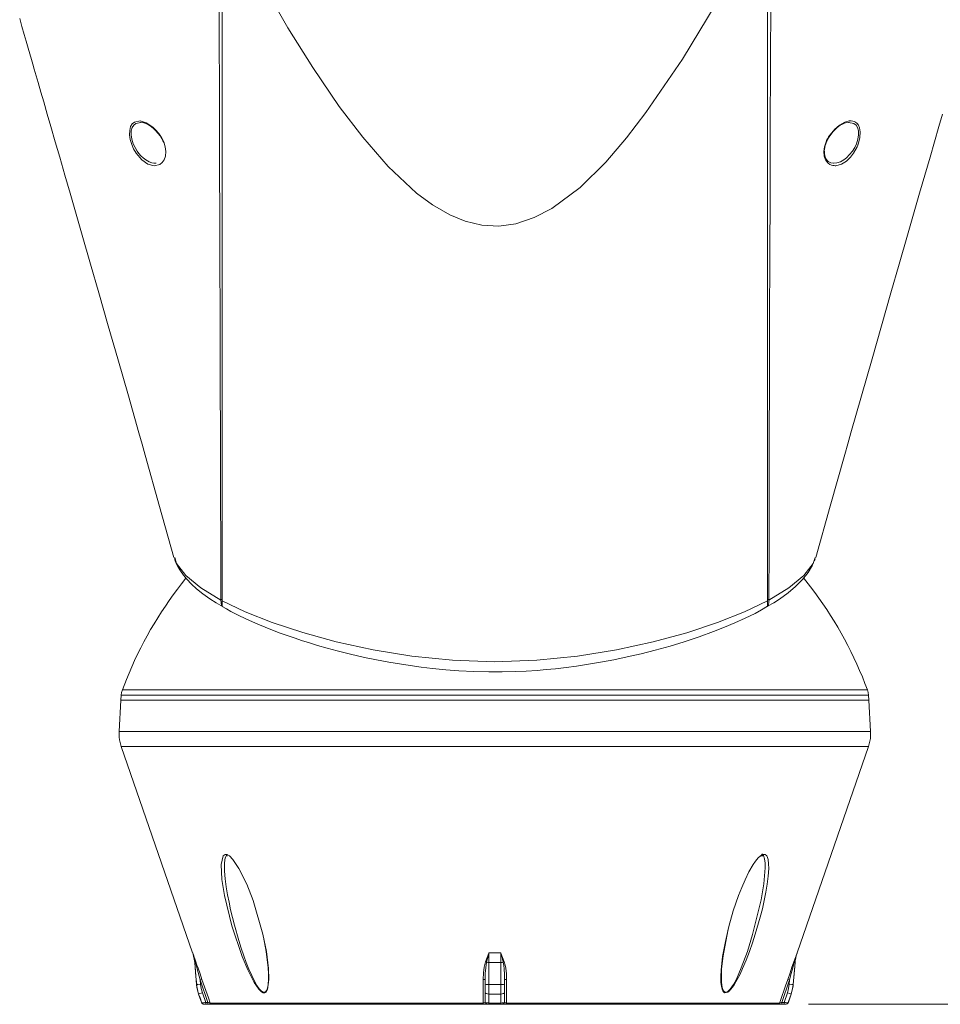
# Model space of a CAD drawing. Units: inches. Extents: x 24 to 187, y 61 to 231.
# Drawn here: x 37 to 61, y 142 to 168 of the extents above; entities that cross this region are included whole.
import ezdxf

# ---------------------------------------------------------------- set-up
doc = ezdxf.new("R2010")
doc.units = ezdxf.units.IN
doc.layers.add('ULISSE__BASE_', color=7, linetype='Continuous', lineweight=0)

# ---------------------------------------------------------------- blocks, each defined once
blk = doc.blocks.new('BLOCK_7')
at = {"layer": 'ULISSE__BASE_', "color": 7}
for p, q in [((57.289, 153.803), (57.305, 153.852)), ((42, 152.801), (41.97, 152.801)), ((56.082, 152.801), (56.113, 152.801)), ((56.082, 152.623), (56.082, 152.624)), ((39.385, 150.203), (39.342, 149.393)), ((39.395, 150.334), (39.385, 150.203)), ((58.698, 150.203), (58.687, 150.334)), ((58.74, 149.393), (58.698, 150.203)), ((39.396, 149.011), (41.24, 143.681)), ((56.842, 143.681), (58.686, 149.011)), ((41.292, 143.44), (41.342, 142.864)), ((56.74, 142.864), (56.791, 143.44)), ((41.634, 142.406), (41.434, 142.985)), ((41.434, 142.985), (41.444, 142.873)), ((48.79, 142.873), (48.79, 142.985)), ((49.293, 142.985), (49.293, 142.873)), ((56.648, 142.985), (56.448, 142.406)), ((56.638, 142.873), (56.648, 142.985)), ((41.394, 142.622), (41.474, 142.39)), ((41.49, 142.656), (41.576, 142.406)), ((48.79, 142.406), (48.79, 142.656)), ((49.293, 142.656), (49.293, 142.406)), ((54.972, 142.656), (54.942, 142.678)), ((56.506, 142.406), (56.592, 142.656)), ((56.608, 142.39), (56.689, 142.622)), ((41.474, 142.39), (41.521, 142.357)), ((41.576, 142.406), (41.634, 142.406)), ((41.634, 142.357), (41.576, 142.357)), ((56.448, 142.406), (56.506, 142.406)), ((56.506, 142.357), (56.448, 142.357)), ((56.608, 142.39), (56.561, 142.357))]:
    blk.add_line(p, q, dxfattribs=at)
for points in [[(41.97, 152.801), (41.965, 154.143), (41.962, 155.525), (41.958, 156.955), (41.954, 158.412), (41.95, 160.023), (41.944, 161.653), (41.933, 164.952), (41.921, 168.291), (41.904, 171.643)], [(42, 171.643), (42, 168.009), (42, 164.391), (42, 160.812), (42, 158.734), (42, 156.694), (42, 154.709), (42, 152.801)], [(42, 171.558), (42, 166.74), (42, 164.344), (42, 161.966), (42, 161.965), (42, 159.61), (42, 157.295), (42, 155.746), (42, 154.236), (42, 152.772)], [(56.082, 171.643), (56.082, 168.009), (56.082, 164.391), (56.082, 160.813), (56.082, 158.735), (56.082, 156.694), (56.082, 154.709), (56.082, 152.801)], [(56.082, 171.558), (56.082, 166.525), (56.082, 164.191), (56.082, 161.874), (56.082, 159.832), (56.082, 157.82), (56.082, 156.06), (56.082, 154.35), (56.082, 152.772)], [(56.113, 152.801), (56.118, 154.141), (56.121, 155.525), (56.124, 156.954), (56.129, 158.412), (56.133, 160.023), (56.138, 161.653), (56.143, 163.298), (56.149, 164.952), (56.155, 166.618), (56.162, 168.291), (56.179, 171.643)], [(42.503, 169.653), (43.697, 167.554), (44.341, 166.528), (45.026, 165.528), (45.631, 164.732), (46.288, 163.974), (47.018, 163.288), (47.429, 162.983), (47.876, 162.725), (48.277, 162.562), (48.708, 162.461), (49.14, 162.44), (49.585, 162.501), (50.058, 162.658), (50.514, 162.894), (51.241, 163.438), (51.903, 164.091), (52.44, 164.717), (52.942, 165.371), (53.881, 166.744), (54.757, 168.181), (55.579, 169.653)], [(36.775, 167.793), (36.834, 167.589), (36.892, 167.385), (36.943, 167.209), (36.994, 167.033), (37.037, 166.886), (37.08, 166.738), (37.115, 166.614), (37.152, 166.49), (37.202, 166.315), (37.252, 166.141), (37.324, 165.894), (37.395, 165.647), (37.488, 165.326), (37.58, 165.006), (37.695, 164.612), (37.808, 164.218), (37.943, 163.751), (38.078, 163.284), (38.234, 162.744), (38.39, 162.204), (38.604, 161.459), (38.819, 160.714), (39.063, 159.864), (39.307, 159.013), (39.58, 158.058), (39.852, 157.102), (39.933, 156.814), (40.014, 156.527)], [(58.073, 156.542), (58.151, 156.822), (58.231, 157.102), (58.502, 158.058), (58.776, 159.013), (59.019, 159.864), (59.264, 160.714), (59.478, 161.459), (59.692, 162.204), (59.848, 162.744), (60.004, 163.284), (60.139, 163.751), (60.274, 164.218), (60.388, 164.612), (60.502, 165.006), (60.594, 165.326)], [(39.899, 165.11), (39.772, 165.086), (39.719, 165.043), (39.682, 164.986), (39.656, 164.9), (39.653, 164.797), (39.67, 164.682), (39.686, 164.623), (39.708, 164.562), (39.808, 164.376), (39.854, 164.313), (39.906, 164.254), (39.964, 164.199), (40.031, 164.149), (40.12, 164.1), (40.189, 164.075), (40.241, 164.063), (40.301, 164.062)], [(39.896, 165.117), (39.982, 165.103), (40.071, 165.068), (40.146, 165.024), (40.223, 164.964), (40.284, 164.906), (40.344, 164.839), (40.397, 164.769), (40.444, 164.69), (40.466, 164.643), (40.484, 164.594)], [(57.611, 164.624), (57.631, 164.672), (57.654, 164.718), (57.711, 164.806), (57.775, 164.883), (57.866, 164.971), (57.958, 165.04), (58.014, 165.071), (58.068, 165.094), (58.128, 165.11), (58.186, 165.117)], [(58.167, 165.113), (58.311, 165.086), (58.363, 165.044), (58.401, 164.986), (58.426, 164.899), (58.43, 164.796), (58.412, 164.681), (58.375, 164.562), (58.332, 164.47), (58.274, 164.375), (58.118, 164.199), (58.052, 164.149), (57.962, 164.1), (57.865, 164.068), (57.785, 164.061)], [(57.546, 164.362), (57.545, 164.373), (57.545, 164.384), (57.549, 164.427), (57.556, 164.471), (57.567, 164.515), (57.58, 164.557), (57.594, 164.591), (57.611, 164.624)], [(57.787, 164.06), (57.713, 164.071), (57.647, 164.107), (57.622, 164.131), (57.6, 164.159), (57.582, 164.189), (57.566, 164.225), (57.555, 164.261), (57.548, 164.301), (57.546, 164.331), (57.546, 164.362)], [(40.014, 156.527), (40.388, 155.205), (40.758, 153.883)], [(57.324, 153.883), (57.697, 155.213), (58.073, 156.542)], [(40.769, 153.86), (40.79, 153.797), (40.814, 153.734), (40.863, 153.637), (40.922, 153.542), (41, 153.432), (41.09, 153.324), (41.208, 153.202), (41.34, 153.082), (41.504, 152.949), (41.686, 152.818), (41.85, 152.714), (42.027, 152.611)], [(40.776, 153.888), (40.822, 153.733), (41.064, 153.423), (41.45, 153.106), (41.97, 152.789)], [(57.306, 153.888), (57.26, 153.733), (57.018, 153.423), (56.632, 153.106), (56.113, 152.789)], [(56.081, 152.627), (56.24, 152.719), (56.39, 152.814), (56.609, 152.972), (56.803, 153.136), (56.985, 153.317), (57.132, 153.502), (57.24, 153.686)], [(39.425, 150.471), (39.528, 150.738), (39.597, 150.904), (39.669, 151.068), (39.743, 151.231), (39.82, 151.393), (39.9, 151.553), (39.982, 151.712), (40.067, 151.869), (40.156, 152.025), (40.247, 152.179), (40.34, 152.332), (40.436, 152.483), (40.535, 152.632), (40.637, 152.78), (40.741, 152.925), (40.847, 153.069), (40.956, 153.211), (41.068, 153.352)], [(57.009, 153.358), (57.192, 153.127), (57.299, 152.984), (57.404, 152.838), (57.507, 152.691), (57.606, 152.543), (57.704, 152.393), (57.798, 152.24), (57.89, 152.087), (57.98, 151.932), (58.066, 151.775), (58.15, 151.617), (58.231, 151.457), (58.309, 151.296), (58.384, 151.134), (58.457, 150.97), (58.527, 150.805), (58.593, 150.639), (58.658, 150.471)], [(41.97, 152.789), (41.97, 152.795), (41.97, 152.801)], [(41.97, 152.789), (41.972, 152.723), (41.976, 152.698), (41.982, 152.672), (41.987, 152.653), (41.993, 152.638), (42, 152.623)], [(42, 152.624), (42, 152.628), (42, 152.675), (42, 152.729), (42, 152.772)], [(42, 152.772), (42.595, 152.487), (43.295, 152.209), (44.081, 151.948), (44.947, 151.71), (45.896, 151.504), (46.896, 151.343), (47.944, 151.237), (49.032, 151.196), (50.12, 151.235), (51.17, 151.342), (52.177, 151.503), (53.125, 151.708), (53.996, 151.946), (54.788, 152.209), (55.484, 152.485), (56.082, 152.772)], [(56.082, 152.801), (56.082, 152.676), (56.082, 152.623)], [(56.113, 152.789), (56.11, 152.723), (56.101, 152.672), (56.089, 152.638), (56.084, 152.627), (56.082, 152.623)], [(56.082, 152.627), (56.082, 152.628), (56.082, 152.645), (56.082, 152.676), (56.082, 152.73), (56.082, 152.773)], [(56.113, 152.789), (56.113, 152.795), (56.113, 152.801)], [(42.001, 152.625), (42.111, 152.56), (42.228, 152.494), (42.416, 152.398), (42.615, 152.302), (42.787, 152.225), (42.965, 152.147), (43.109, 152.088), (43.257, 152.029), (43.366, 151.987), (43.477, 151.946), (43.601, 151.9), (43.728, 151.855), (43.887, 151.801), (44.05, 151.747), (44.253, 151.683), (44.461, 151.62), (44.711, 151.548), (44.969, 151.479), (45.316, 151.392), (45.673, 151.31), (45.985, 151.246), (46.305, 151.186), (46.576, 151.14), (46.852, 151.097), (47.139, 151.057), (47.431, 151.023), (47.771, 150.989), (48.114, 150.963), (48.499, 150.942), (48.886, 150.933), (49.229, 150.933), (49.572, 150.942), (49.852, 150.956), (50.13, 150.974), (50.368, 150.995), (50.604, 151.018), (50.878, 151.05), (51.148, 151.085), (51.459, 151.132), (51.766, 151.184), (52.113, 151.249), (52.452, 151.32), (52.821, 151.405), (53.178, 151.496), (53.562, 151.602), (53.93, 151.714), (54.318, 151.843), (54.686, 151.976), (54.968, 152.085), (55.235, 152.198), (55.505, 152.32), (55.756, 152.444), (55.924, 152.535), (56.081, 152.627)], [(39.395, 150.334), (39.405, 150.404), (39.425, 150.471)], [(39.425, 150.471), (39.478, 150.471), (39.635, 150.471), (39.896, 150.471), (40.257, 150.471), (40.714, 150.471), (41.262, 150.471), (41.895, 150.471), (42.607, 150.471), (43.389, 150.471), (44.233, 150.471), (45.13, 150.471), (46.07, 150.471), (47.042, 150.471), (48.036, 150.471), (49.041, 150.471), (50.046, 150.471), (51.04, 150.471), (52.012, 150.471), (52.952, 150.471), (53.849, 150.471), (54.693, 150.471), (55.475, 150.471), (56.187, 150.471), (56.821, 150.471), (57.369, 150.471), (57.826, 150.471), (58.187, 150.471), (58.447, 150.471), (58.605, 150.471), (58.658, 150.471)], [(58.658, 150.471), (58.678, 150.404), (58.687, 150.334)], [(58.698, 150.203), (58.644, 150.203), (58.486, 150.203), (58.225, 150.203), (57.862, 150.203), (57.404, 150.203), (56.853, 150.203), (56.217, 150.203), (55.503, 150.203), (54.717, 150.203), (53.869, 150.203), (52.969, 150.203), (52.025, 150.203), (51.049, 150.203), (50.051, 150.203), (49.041, 150.203), (48.032, 150.203), (47.034, 150.203), (46.057, 150.203), (45.114, 150.203), (44.214, 150.203), (43.365, 150.203), (42.58, 150.203), (41.865, 150.203), (41.229, 150.203), (40.679, 150.203), (40.22, 150.203), (39.858, 150.203), (39.596, 150.203), (39.438, 150.203), (39.385, 150.203)], [(58.698, 150.203), (58.644, 150.203), (58.486, 150.203), (58.225, 150.203), (57.862, 150.203), (57.404, 150.203), (56.853, 150.203), (56.217, 150.203), (55.502, 150.203), (54.717, 150.203), (53.869, 150.203), (52.969, 150.203), (52.025, 150.203), (51.049, 150.203), (50.05, 150.203), (49.041, 150.203), (48.032, 150.203), (47.034, 150.203), (46.057, 150.203), (45.114, 150.203), (44.214, 150.203), (43.366, 150.203), (42.58, 150.203), (41.865, 150.203), (41.229, 150.203), (40.679, 150.203), (40.22, 150.203), (39.858, 150.203), (39.596, 150.203), (39.438, 150.203), (39.385, 150.203)], [(58.687, 150.334), (58.635, 150.334), (58.477, 150.334), (58.215, 150.334), (57.853, 150.334), (57.395, 150.334), (56.845, 150.334), (56.21, 150.334), (55.496, 150.334), (54.711, 150.334), (53.865, 150.334), (52.965, 150.334), (52.022, 150.334), (51.047, 150.334), (50.05, 150.334), (49.041, 150.334), (48.033, 150.334), (47.036, 150.334), (46.06, 150.334), (45.118, 150.334), (44.218, 150.334), (43.371, 150.334), (42.587, 150.334), (41.872, 150.334), (41.237, 150.334), (40.687, 150.334), (40.229, 150.334), (39.867, 150.334), (39.606, 150.334), (39.448, 150.334), (39.395, 150.334)], [(39.396, 149.011), (39.385, 149.046), (39.367, 149.114), (39.354, 149.183), (39.345, 149.252), (39.342, 149.322), (39.342, 149.393)], [(39.342, 149.393), (39.396, 149.393), (39.555, 149.393), (39.818, 149.393), (40.181, 149.393), (40.642, 149.393), (41.195, 149.393), (41.834, 149.393), (42.552, 149.393), (43.341, 149.393), (44.192, 149.393), (45.097, 149.393), (46.044, 149.393), (47.025, 149.393), (48.028, 149.393), (49.041, 149.393), (50.055, 149.393), (51.057, 149.393), (52.038, 149.393), (52.986, 149.393), (53.89, 149.393), (54.741, 149.393), (55.531, 149.393), (56.249, 149.393), (56.887, 149.393), (57.44, 149.393), (57.901, 149.393), (58.265, 149.393), (58.528, 149.393), (58.687, 149.393), (58.74, 149.393)], [(58.74, 149.393), (58.741, 149.356), (58.74, 149.285), (58.733, 149.216), (58.722, 149.147), (58.706, 149.079), (58.686, 149.011)], [(58.686, 149.011), (58.633, 149.011), (58.475, 149.011), (58.214, 149.011), (57.852, 149.011), (57.394, 149.011), (56.843, 149.011), (56.208, 149.011), (55.495, 149.011), (54.71, 149.011), (53.863, 149.011), (52.964, 149.011), (52.022, 149.011), (51.046, 149.011), (50.049, 149.011), (49.041, 149.011), (48.033, 149.011), (47.036, 149.011), (46.061, 149.011), (45.118, 149.011), (44.219, 149.011), (43.372, 149.011), (42.588, 149.011), (41.874, 149.011), (41.239, 149.011), (40.689, 149.011), (40.23, 149.011), (39.868, 149.011), (39.607, 149.011), (39.449, 149.011), (39.396, 149.011)], [(42.096, 146.226), (42.131, 146.22), (42.191, 146.185), (42.28, 146.095), (42.435, 145.864), (42.635, 145.457), (42.798, 145.033), (43.05, 144.166), (43.142, 143.719), (43.198, 143.279), (43.209, 142.993), (43.173, 142.735), (43.135, 142.672), (43.101, 142.653), (43.059, 142.656), (43.017, 142.678), (42.948, 142.744), (42.827, 142.92), (42.661, 143.246), (42.52, 143.589), (42.254, 144.378), (42.06, 145.167), (41.992, 145.578), (41.974, 145.965), (42.031, 146.192)], [(42.031, 146.192), (42.078, 146.225), (42.096, 146.226)], [(42.121, 146.215), (42.115, 146.207), (42.09, 146.156), (42.074, 146.09), (42.063, 145.98), (42.061, 145.888), (42.065, 145.793), (42.08, 145.597), (42.107, 145.391), (42.142, 145.183), (42.18, 144.989), (42.221, 144.795), (42.319, 144.402), (42.433, 144.003), (42.496, 143.803), (42.563, 143.605), (42.625, 143.435), (42.692, 143.266), (42.764, 143.099), (42.846, 142.935), (42.898, 142.845), (42.957, 142.76), (42.987, 142.725), (43.02, 142.694), (43.059, 142.671), (43.097, 142.669), (43.129, 142.689), (43.148, 142.716), (43.163, 142.751), (43.178, 142.808), (43.187, 142.871), (43.196, 143.009), (43.194, 143.15), (43.185, 143.295), (43.164, 143.506), (43.134, 143.72), (43.066, 144.09)], [(42.109, 146.177), (42.122, 146.187), (42.141, 146.188)], [(54.942, 142.678), (54.922, 142.708), (54.907, 142.744), (54.887, 142.827), (54.877, 142.92), (54.873, 143.078), (54.881, 143.243), (54.897, 143.415), (54.921, 143.589), (54.991, 143.976), (55.083, 144.368), (55.196, 144.768), (55.332, 145.167), (55.412, 145.37), (55.499, 145.571), (55.597, 145.772), (55.709, 145.965), (55.769, 146.053), (55.836, 146.133), (55.933, 146.212)], [(55.066, 144.3), (54.932, 143.605), (54.895, 143.266), (54.889, 142.935), (54.899, 142.845), (54.917, 142.76), (54.949, 142.694), (54.976, 142.671), (55.014, 142.669), (55.055, 142.689), (55.118, 142.751), (55.2, 142.871), (55.275, 143.009), (55.402, 143.295), (55.56, 143.722), (55.695, 144.155), (55.915, 145.049), (55.986, 145.467), (56.021, 145.879), (56.019, 145.998), (56.004, 146.111), (55.972, 146.201), (55.934, 146.236)], [(55.986, 146.226), (56.018, 146.22), (56.057, 146.185), (56.078, 146.145), (56.092, 146.095), (56.108, 145.985), (56.111, 145.864), (56.099, 145.666), (56.073, 145.461), (56.038, 145.249), (55.994, 145.033), (55.945, 144.818), (55.889, 144.602), (55.763, 144.166), (55.691, 143.944), (55.612, 143.722), (55.528, 143.5), (55.435, 143.279), (55.369, 143.135), (55.297, 142.993), (55.218, 142.859), (55.175, 142.795), (55.127, 142.735), (55.094, 142.701), (55.058, 142.672), (54.972, 142.656)], [(55.892, 146.167), (55.907, 146.177), (55.92, 146.184), (55.936, 146.189), (55.948, 146.191), (55.954, 146.19), (55.958, 146.186)], [(55.933, 146.212), (55.967, 146.225), (55.986, 146.226)], [(41.24, 143.681), (41.241, 143.681), (41.242, 143.681)], [(41.242, 143.681), (41.243, 143.679), (41.322, 143.455)], [(41.293, 143.44), (41.256, 143.639), (41.242, 143.681)], [(41.314, 143.441), (41.259, 143.63), (41.243, 143.679), (41.242, 143.681)], [(48.799, 143.455), (48.888, 143.679), (48.888, 143.681)], [(48.888, 143.681), (48.888, 143.679), (48.875, 143.63), (48.828, 143.441)], [(48.888, 143.681), (49.041, 143.681), (49.194, 143.681)], [(48.888, 143.681), (48.888, 143.484), (48.888, 143.44)], [(49.194, 143.681), (49.195, 143.679), (49.283, 143.455)], [(49.194, 143.44), (49.194, 143.639), (49.194, 143.681)], [(49.254, 143.441), (49.208, 143.63), (49.195, 143.679), (49.194, 143.681)], [(56.76, 143.455), (56.84, 143.679), (56.841, 143.681)], [(56.841, 143.681), (56.84, 143.679), (56.823, 143.63), (56.768, 143.441)], [(56.841, 143.681), (56.813, 143.584), (56.794, 143.484), (56.789, 143.44)], [(56.791, 143.44), (56.794, 143.476), (56.806, 143.545), (56.821, 143.614), (56.842, 143.681)], [(56.841, 143.681), (56.842, 143.681), (56.842, 143.681)], [(41.293, 143.44), (41.292, 143.44), (41.292, 143.44)], [(41.293, 143.44), (41.299, 143.44), (41.314, 143.441)], [(41.344, 142.864), (41.326, 143.064), (41.293, 143.44)], [(41.314, 143.441), (41.321, 143.449), (41.322, 143.455)], [(41.434, 142.985), (41.359, 143.272), (41.314, 143.441)], [(41.322, 143.455), (41.352, 143.371), (41.382, 143.286), (41.432, 143.144), (41.481, 143.001)], [(48.741, 143.001), (48.748, 143.171), (48.765, 143.313), (48.799, 143.455)], [(48.828, 143.441), (48.806, 143.3), (48.794, 143.156), (48.79, 142.985)], [(48.799, 143.455), (48.815, 143.449), (48.828, 143.441)], [(48.828, 143.441), (48.857, 143.44), (48.888, 143.44)], [(49.194, 143.44), (49.041, 143.44), (48.888, 143.44)], [(48.888, 143.44), (48.888, 143.239), (48.888, 142.864)], [(49.194, 143.44), (49.226, 143.44), (49.254, 143.441)], [(49.194, 142.864), (49.194, 143.064), (49.194, 143.44)], [(49.254, 143.441), (49.267, 143.449), (49.283, 143.455)], [(49.293, 142.985), (49.289, 143.128), (49.28, 143.272), (49.269, 143.357), (49.254, 143.441)], [(49.283, 143.455), (49.306, 143.371), (49.322, 143.286), (49.337, 143.144), (49.341, 143.001)], [(56.601, 143.001), (56.66, 143.171), (56.71, 143.313), (56.76, 143.455)], [(56.768, 143.441), (56.731, 143.3), (56.693, 143.156), (56.648, 142.985)], [(56.789, 143.44), (56.772, 143.239), (56.739, 142.864)], [(56.76, 143.455), (56.761, 143.449), (56.768, 143.441)], [(56.768, 143.441), (56.783, 143.44), (56.789, 143.44)], [(56.791, 143.44), (56.79, 143.44), (56.789, 143.44)], [(41.394, 142.622), (41.382, 142.657), (41.364, 142.725), (41.351, 142.794), (41.342, 142.864)], [(41.342, 142.864), (41.343, 142.864), (41.344, 142.864)], [(41.344, 142.864), (41.374, 142.866), (41.444, 142.873)], [(41.395, 142.622), (41.349, 142.819), (41.344, 142.864)], [(41.434, 142.985), (41.467, 142.996), (41.481, 143.001)], [(41.444, 142.873), (41.46, 142.763), (41.49, 142.656)], [(41.481, 143.001), (41.514, 142.906), (41.646, 142.526), (41.693, 142.39)], [(48.742, 142.39), (48.742, 142.452), (48.742, 142.832), (48.741, 143.001)], [(48.741, 143.001), (48.776, 142.996), (48.79, 142.985)], [(48.79, 142.656), (48.79, 142.762), (48.79, 142.873)], [(48.79, 142.873), (48.818, 142.866), (48.888, 142.864)], [(48.888, 142.864), (49.041, 142.864), (49.194, 142.864)], [(48.888, 142.864), (48.888, 142.665), (48.888, 142.622)], [(49.194, 142.864), (49.264, 142.866), (49.293, 142.873)], [(49.194, 142.622), (49.194, 142.72), (49.194, 142.819), (49.194, 142.864)], [(49.293, 142.985), (49.307, 142.996), (49.341, 143.001)], [(49.293, 142.873), (49.293, 142.763), (49.293, 142.656)], [(49.341, 143.001), (49.341, 142.906), (49.341, 142.526), (49.341, 142.39)], [(56.389, 142.39), (56.411, 142.452), (56.542, 142.832), (56.601, 143.001)], [(56.592, 142.656), (56.622, 142.762), (56.638, 142.873)], [(56.601, 143.001), (56.616, 142.996), (56.648, 142.985)], [(56.638, 142.873), (56.709, 142.866), (56.739, 142.864)], [(56.739, 142.864), (56.725, 142.763), (56.701, 142.665), (56.687, 142.622)], [(56.74, 142.864), (56.737, 142.827), (56.726, 142.758), (56.709, 142.689), (56.689, 142.622)], [(56.739, 142.864), (56.74, 142.864), (56.74, 142.864)], [(41.395, 142.622), (41.394, 142.622), (41.394, 142.622)], [(41.395, 142.622), (41.423, 142.633), (41.49, 142.656)], [(41.476, 142.39), (41.421, 142.547), (41.395, 142.622)], [(48.79, 142.656), (48.818, 142.633), (48.888, 142.622)], [(48.888, 142.622), (48.888, 142.433), (48.888, 142.39)], [(49.194, 142.622), (49.041, 142.622), (48.888, 142.622)], [(49.194, 142.622), (49.264, 142.633), (49.293, 142.656)], [(49.194, 142.39), (49.194, 142.547), (49.194, 142.622)], [(56.592, 142.656), (56.659, 142.633), (56.687, 142.622)], [(56.687, 142.622), (56.622, 142.433), (56.607, 142.39)], [(56.689, 142.622), (56.688, 142.622), (56.687, 142.622)], [(41.474, 142.39), (41.474, 142.39), (41.476, 142.39)], [(41.476, 142.39), (41.481, 142.391), (41.497, 142.394), (41.52, 142.398), (41.551, 142.403), (41.576, 142.406)], [(41.523, 142.357), (41.494, 142.366), (41.476, 142.39)], [(41.523, 142.357), (41.522, 142.357), (41.521, 142.357)], [(41.576, 142.357), (41.563, 142.357), (41.546, 142.357), (41.534, 142.357), (41.526, 142.357), (41.523, 142.357)], [(41.576, 142.357), (41.576, 142.371), (41.576, 142.406)], [(41.634, 142.406), (41.648, 142.403), (41.665, 142.398), (41.68, 142.394), (41.689, 142.391), (41.693, 142.39)], [(41.634, 142.357), (41.634, 142.371), (41.634, 142.406)], [(41.74, 142.357), (41.734, 142.357), (41.717, 142.357), (41.692, 142.357), (41.658, 142.357), (41.634, 142.357)], [(41.693, 142.39), (41.787, 142.39), (41.992, 142.39), (42.305, 142.39), (42.722, 142.39), (43.237, 142.39), (43.841, 142.39), (44.524, 142.39), (45.278, 142.39), (46.088, 142.39), (46.945, 142.39), (47.834, 142.39), (48.742, 142.39)], [(41.74, 142.357), (41.711, 142.366), (41.693, 142.39)], [(48.743, 142.357), (47.842, 142.357), (46.959, 142.357), (46.108, 142.357), (45.302, 142.357), (44.554, 142.357), (43.875, 142.357), (43.274, 142.357), (42.764, 142.357), (42.349, 142.357), (42.037, 142.357), (41.833, 142.357), (41.74, 142.357)], [(48.742, 142.39), (48.748, 142.391), (48.764, 142.393), (48.777, 142.396), (48.787, 142.401), (48.79, 142.406)], [(48.743, 142.357), (48.742, 142.366), (48.742, 142.39)], [(48.84, 142.357), (48.834, 142.357), (48.816, 142.357), (48.788, 142.357), (48.756, 142.357), (48.743, 142.357)], [(48.79, 142.406), (48.796, 142.401), (48.814, 142.396), (48.842, 142.393), (48.874, 142.391), (48.888, 142.39)], [(48.79, 142.406), (48.83, 142.358), (48.84, 142.357)], [(48.889, 142.357), (48.882, 142.357), (48.866, 142.357), (48.852, 142.357), (48.843, 142.357), (48.84, 142.357)], [(48.888, 142.39), (49.041, 142.39), (49.194, 142.39)], [(48.889, 142.357), (48.889, 142.366), (48.888, 142.39)], [(49.193, 142.357), (49.041, 142.357), (48.889, 142.357)], [(49.193, 142.357), (49.194, 142.366), (49.194, 142.39)], [(49.242, 142.357), (49.241, 142.357), (49.234, 142.357), (49.223, 142.357), (49.209, 142.357), (49.193, 142.357)], [(49.194, 142.39), (49.226, 142.391), (49.254, 142.394), (49.276, 142.398), (49.289, 142.403), (49.293, 142.406)], [(49.293, 142.406), (49.292, 142.398), (49.242, 142.357)], [(49.339, 142.357), (49.307, 142.357), (49.28, 142.357), (49.258, 142.357), (49.245, 142.357), (49.242, 142.357)], [(49.293, 142.406), (49.294, 142.403), (49.301, 142.398), (49.311, 142.394), (49.325, 142.391), (49.341, 142.39)], [(49.339, 142.357), (49.34, 142.366), (49.341, 142.39)], [(56.342, 142.357), (56.249, 142.357), (56.045, 142.357), (55.733, 142.357), (55.319, 142.357), (54.808, 142.357), (54.208, 142.357), (53.529, 142.357), (52.78, 142.357), (51.974, 142.357), (51.123, 142.357), (50.241, 142.357), (49.339, 142.357)], [(49.341, 142.39), (50.248, 142.39), (51.137, 142.39), (51.994, 142.39), (52.805, 142.39), (53.557, 142.39), (54.241, 142.39), (54.845, 142.39), (55.36, 142.39), (55.777, 142.39), (56.091, 142.39), (56.296, 142.39), (56.389, 142.39)], [(56.342, 142.357), (56.371, 142.366), (56.389, 142.39)], [(56.448, 142.357), (56.411, 142.357), (56.379, 142.357), (56.355, 142.357), (56.343, 142.357), (56.342, 142.357)], [(56.389, 142.39), (56.39, 142.391), (56.397, 142.393), (56.41, 142.396), (56.428, 142.401), (56.448, 142.406)], [(56.448, 142.406), (56.448, 142.371), (56.448, 142.357)], [(56.506, 142.406), (56.541, 142.401), (56.572, 142.396), (56.595, 142.393), (56.606, 142.391), (56.607, 142.39)], [(56.506, 142.406), (56.506, 142.371), (56.506, 142.357)], [(56.56, 142.357), (56.559, 142.357), (56.553, 142.357), (56.541, 142.357), (56.525, 142.357), (56.506, 142.357)], [(56.607, 142.39), (56.589, 142.366), (56.56, 142.357)], [(56.561, 142.357), (56.561, 142.357), (56.56, 142.357)], [(56.607, 142.39), (56.608, 142.39), (56.608, 142.39)]]:
    blk.add_lwpolyline(points, dxfattribs=at)
for points in [[(40.493, 164.609), (40.533, 164.485), (40.549, 164.36), (40.539, 164.246), (40.506, 164.151), (40.456, 164.08), (40.391, 164.03), (40.243, 163.997), (40.083, 164.038), (39.926, 164.147), (39.781, 164.32), (39.717, 164.429), (39.668, 164.545), (39.63, 164.67), (39.612, 164.795), (39.614, 164.909), (39.639, 165.005), (39.68, 165.075), (39.738, 165.123), (39.881, 165.152), (40.043, 165.105), (40.21, 164.995), (40.293, 164.916), (40.368, 164.828), (40.438, 164.722)], [(57.589, 164.609), (57.55, 164.485), (57.533, 164.36), (57.543, 164.246), (57.577, 164.151), (57.6, 164.112), (57.627, 164.079), (57.648, 164.059), (57.691, 164.03), (57.732, 164.012), (57.768, 164.002), (57.798, 163.998), (57.822, 163.997), (57.839, 163.997), (57.989, 164.033), (58.117, 164.113), (58.221, 164.214), (58.301, 164.319), (58.39, 164.483), (58.409, 164.528), (58.414, 164.54), (58.415, 164.544), (58.415, 164.544), (58.415, 164.544), (58.415, 164.545), (58.462, 164.721), (58.472, 164.867), (58.455, 164.974), (58.425, 165.043), (58.393, 165.085), (58.352, 165.119), (58.315, 165.137), (58.28, 165.147), (58.236, 165.153), (58.216, 165.153), (58.208, 165.152), (58.204, 165.152), (58.203, 165.152), (58.201, 165.152), (58.186, 165.151), (58.071, 165.119), (57.938, 165.045), (57.816, 164.943), (57.656, 164.741), (57.625, 164.688), (57.605, 164.645)]]:
    blk.add_lwpolyline(points, close=True, dxfattribs=at)
blk = doc.blocks.new('BLOCK_30')
at = {"layer": 'ULISSE__BASE_', "color": 7}
blk.add_line((57.14, 142.357), (85.284, 142.357), dxfattribs=at)

msp = doc.modelspace()

# ---------------------------------------------------------------- block references
at = {"layer": 'ULISSE__BASE_'}
for name in ['BLOCK_30', 'BLOCK_7']:
    msp.add_blockref(name, (0, 0), dxfattribs=at)

doc.saveas('drawing.dxf')
